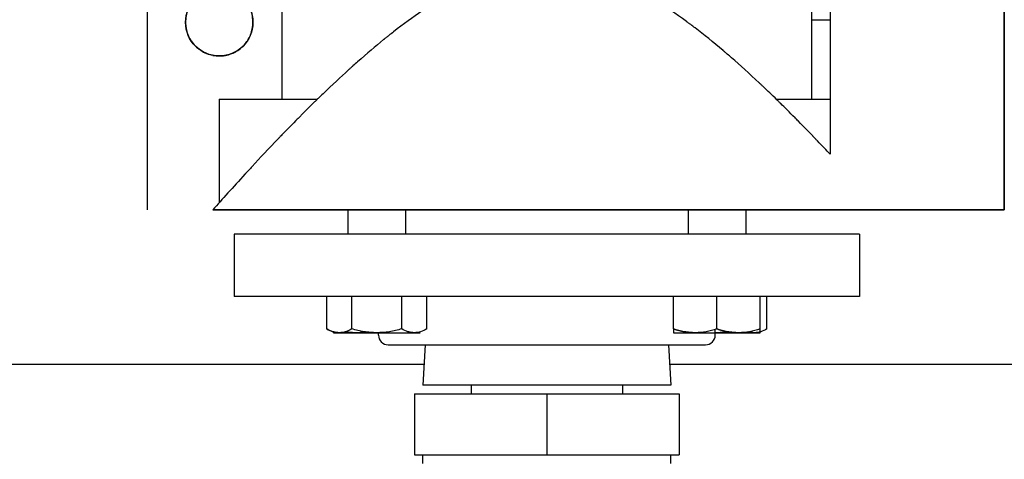
# Model space of a CAD drawing. Units: millimetres. Extents: x -2897 to 8046, y -2138 to 3614.
# Drawn here: x -1102 to -897, y 2191 to 2282 of the extents above; entities that cross this region are included whole.
import ezdxf

# ---------------------------------------------------------------- set-up
doc = ezdxf.new("R2010")
doc.units = ezdxf.units.MM
doc.header["$LTSCALE"] = 100
doc.layers.add('0-50', color=7, linetype='Continuous')
doc.layers.add('Dimension', color=1, linetype='Continuous')
doc.styles.get("Standard").update_dxf_attribs({"font": 'ARIsoP1.shx'})
doc.dimstyles.new('0DP', dxfattribs={"dimscale": 20, "dimtxt": 2.5, "dimasz": 1.5, "dimexe": 1.5, "dimexo": 1, "dimgap": 1, "dimtad": 1, "dimdec": 0, "dimzin": 0, "dimdsep": 46, "dimtxsty": 'Standard', "dimcen": 0, "dimclrd": 256, "dimclre": 256, "dimclrt": 256, "dimadec": 0, "dimazin": 0, "dimtfac": 1, "dimtdec": 4, "dimtofl": 0, "dimtmove": 0, "dimatfit": 3, "dimfxl": 1, "dimtolj": 1, "dimtzin": 0, "dimlwd": -1, "dimlwe": -1, "dimarcsym": 0})

msp = doc.modelspace()

# ---------------------------------------------------------------- linework, layer by layer
msp.add_line((-966.9, 2210.7), (-717.16, 2210.7))
at = {"layer": '0-50'}
for p, q in [((-897.33, 2296.75), (-897.33, 2242.75)), ((-897.33, 2242.75), (-897.33, 2294.75)), ((-1047.43, 2265.75), (-1047.43, 2285.75)), ((-937.43, 2285.75), (-937.43, 2265.75)), ((-937.43, 2282.25), (-933.53, 2282.25)), ((-1060.53, 2265.75), (-1040.15, 2265.75)), ((-1060.53, 2265.75), (-1060.53, 2244.28)), ((-944.71, 2265.75), (-933.53, 2265.75)), ((-897.33, 2242.75), (-1061.89, 2242.75)), ((-1033.78, 2242.75), (-1033.78, 2237.75)), ((-1021.78, 2242.75), (-1021.78, 2237.75)), ((-963.07, 2242.75), (-963.07, 2237.75)), ((-951.07, 2242.75), (-951.07, 2237.75)), ((-927.43, 2237.75), (-1057.43, 2237.75)), ((-1057.43, 2237.75), (-1057.43, 2224.75)), ((-927.43, 2237.75), (-927.43, 2224.75)), ((-927.43, 2224.75), (-1057.43, 2224.75)), ((-1038.18, 2218.06), (-1038.18, 2224.75)), ((-1032.98, 2218.06), (-1032.98, 2224.75)), ((-1022.59, 2218.06), (-1022.59, 2224.75)), ((-1017.39, 2218.06), (-1017.39, 2224.75)), ((-966.07, 2218.06), (-966.07, 2224.75)), ((-957.07, 2218.06), (-957.07, 2224.75)), ((-948.07, 2218.06), (-948.07, 2224.75)), ((-946.68, 2218.06), (-946.68, 2224.75)), ((-1036.78, 2217.25), (-1018.78, 2217.25)), ((-1027.43, 2216.75), (-1027.43, 2217.26)), ((-966.07, 2217.25), (-948.07, 2217.25)), ((-957.43, 2216.75), (-957.43, 2217.94)), ((-1025.43, 2214.75), (-959.43, 2214.75)), ((-1017.7, 2214.75), (-1018.23, 2206.35)), ((-967.15, 2214.75), (-966.63, 2206.35)), ((-1281.46, 2210.7), (-1017.96, 2210.7)), ((-1025.23, 2210.7), (-1017.96, 2210.7)), ((-1019.93, 2204.55), (-992.43, 2204.55)), ((-1019.93, 2204.55), (-1019.93, 2191.85)), ((-966.63, 2206.35), (-1018.23, 2206.35)), ((-1008.18, 2206.35), (-1008.18, 2204.55)), ((-992.43, 2204.55), (-964.93, 2204.55)), ((-992.43, 2204.55), (-992.43, 2191.85)), ((-976.68, 2206.35), (-976.68, 2204.55)), ((-964.93, 2204.55), (-964.93, 2191.85)), ((-1019.93, 2191.85), (-992.43, 2191.85)), ((-1018.23, 2190.05), (-1018.23, 2191.85)), ((-992.43, 2191.85), (-964.93, 2191.85)), ((-966.63, 2190.05), (-966.63, 2191.85))]:
    msp.add_line(p, q, dxfattribs=at)
msp.add_circle((-1060.53, 2281.75), 7, dxfattribs=at)
for centre, start, end in [((-1025.43, 2216.75), 180, 270), ((-959.43, 2216.75), 270, 0)]:
    msp.add_arc(centre, 2, start, end, dxfattribs=at)
for points, knots in [([(-1075.53, 2462.75), (-1075.53, 2459.24), (-1075.53, 2455.46), (-1075.53, 2451.43), (-1075.53, 2451.4), (-1075.53, 2451.36), (-1075.53, 2451.33), (-1075.53, 2447.43), (-1075.53, 2443.31), (-1075.53, 2438.97), (-1075.53, 2438.94), (-1075.53, 2438.9), (-1075.53, 2438.87), (-1075.53, 2434.69), (-1075.53, 2430.34), (-1075.53, 2425.82), (-1075.53, 2425.74), (-1075.53, 2425.67), (-1075.53, 2425.6), (-1075.53, 2421.19), (-1075.53, 2416.63), (-1075.53, 2411.95), (-1075.53, 2411.87), (-1075.53, 2411.8), (-1075.53, 2411.72), (-1075.53, 2407.19), (-1075.53, 2402.56), (-1075.53, 2397.83), (-1075.53, 2397.68), (-1075.53, 2397.52), (-1075.53, 2397.37), (-1075.53, 2392.7), (-1075.53, 2387.95), (-1075.53, 2383.13), (-1075.53, 2382.98), (-1075.53, 2382.82), (-1075.53, 2382.67), (-1075.53, 2378.05), (-1075.53, 2373.39), (-1075.53, 2368.69), (-1075.53, 2368.38), (-1075.53, 2368.06), (-1075.53, 2367.75), (-1075.53, 2362.77), (-1075.53, 2357.77), (-1075.53, 2352.75), (-1075.53, 2348.06), (-1075.53, 2343.37), (-1075.53, 2338.7), (-1075.53, 2338.38), (-1075.53, 2338.07), (-1075.53, 2337.76), (-1075.53, 2332.9), (-1075.53, 2328.08), (-1075.53, 2323.3), (-1075.53, 2323.15), (-1075.53, 2323), (-1075.53, 2322.84), (-1075.53, 2318.02), (-1075.53, 2313.27), (-1075.53, 2308.59), (-1075.53, 2308.44), (-1075.53, 2308.29), (-1075.53, 2308.14), (-1075.53, 2303.33), (-1075.53, 2298.62), (-1075.53, 2294.01), (-1075.53, 2293.93), (-1075.53, 2293.86), (-1075.53, 2293.79), (-1075.53, 2289.09), (-1075.53, 2284.54), (-1075.53, 2280.12), (-1075.53, 2280.05), (-1075.53, 2279.98), (-1075.53, 2279.91), (-1075.53, 2275.35), (-1075.53, 2270.96), (-1075.53, 2266.74), (-1075.53, 2266.71), (-1075.53, 2266.67), (-1075.53, 2266.64), (-1075.53, 2262.3), (-1075.53, 2258.18), (-1075.53, 2254.27), (-1075.53, 2254.24), (-1075.53, 2254.21), (-1075.53, 2254.18), (-1075.53, 2250.11), (-1075.53, 2246.3), (-1075.53, 2242.75)], [0, 0, 0, 0, 0.062012, 0.062012, 0.062012, 0.0625, 0.0625, 0.0625, 0.124512, 0.124512, 0.124512, 0.125, 0.125, 0.125, 0.186523, 0.186523, 0.186523, 0.1875, 0.1875, 0.1875, 0.249023, 0.249023, 0.249023, 0.25, 0.25, 0.25, 0.310547, 0.310547, 0.310547, 0.3125, 0.3125, 0.3125, 0.373047, 0.373047, 0.373047, 0.375, 0.375, 0.375, 0.433594, 0.433594, 0.433594, 0.4375, 0.4375, 0.4375, 0.5, 0.5, 0.5, 0.558594, 0.558594, 0.558594, 0.5625, 0.5625, 0.5625, 0.623047, 0.623047, 0.623047, 0.625, 0.625, 0.625, 0.685547, 0.685547, 0.685547, 0.6875, 0.6875, 0.6875, 0.749023, 0.749023, 0.749023, 0.75, 0.75, 0.75, 0.811523, 0.811523, 0.811523, 0.8125, 0.8125, 0.8125, 0.874512, 0.874512, 0.874512, 0.875, 0.875, 0.875, 0.937012, 0.937012, 0.937012, 0.9375, 0.9375, 0.9375, 1, 1, 1, 1]), ([(-933.53, 2451.19), (-933.53, 2448.36), (-933.53, 2445.42), (-933.53, 2442.35), (-933.53, 2441.91), (-933.53, 2441.47), (-933.53, 2441.03), (-933.53, 2439.27), (-933.53, 2437.47), (-933.53, 2435.63), (-933.53, 2433.8), (-933.53, 2431.94), (-933.53, 2430.04), (-933.53, 2427.19), (-933.53, 2424.28), (-933.53, 2421.31), (-933.53, 2420.31), (-933.53, 2419.32), (-933.53, 2418.31), (-933.53, 2415.29), (-933.53, 2412.22), (-933.53, 2409.1), (-933.53, 2408.06), (-933.53, 2407.01), (-933.53, 2405.96), (-933.53, 2402.29), (-933.53, 2398.55), (-933.53, 2394.74), (-933.53, 2394.2), (-933.53, 2393.65), (-933.53, 2393.11), (-933.53, 2388.75), (-933.53, 2384.34), (-933.53, 2379.87), (-933.53, 2375.96), (-933.53, 2372.03), (-933.53, 2368.07), (-933.53, 2367.51), (-933.53, 2366.95), (-933.53, 2366.38), (-933.53, 2362.4), (-933.53, 2358.43), (-933.53, 2354.46), (-933.53, 2353.89), (-933.53, 2353.32), (-933.53, 2352.75), (-933.53, 2343.93), (-933.53, 2335.17), (-933.53, 2326.48), (-933.53, 2326.2), (-933.53, 2325.92), (-933.53, 2325.64), (-933.53, 2322.29), (-933.53, 2318.97), (-933.53, 2315.68), (-933.53, 2314.58), (-933.53, 2313.49), (-933.53, 2312.4), (-933.53, 2309.13), (-933.53, 2305.9), (-933.53, 2302.71), (-933.53, 2301.65), (-933.53, 2300.6), (-933.53, 2299.55), (-933.53, 2296.39), (-933.53, 2293.28), (-933.53, 2290.23), (-933.53, 2289.21), (-933.53, 2288.2), (-933.53, 2287.2), (-933.53, 2284.18), (-933.53, 2281.23), (-933.53, 2278.34), (-933.53, 2277.38), (-933.53, 2276.42), (-933.53, 2275.47), (-933.53, 2272.62), (-933.53, 2269.85), (-933.53, 2267.15), (-933.53, 2266.25), (-933.53, 2265.36), (-933.53, 2264.48), (-933.53, 2260.94), (-933.53, 2257.55), (-933.53, 2254.32)], [0, 0, 0, 0, 0.054687, 0.054687, 0.054687, 0.0625, 0.0625, 0.0625, 0.09375, 0.09375, 0.09375, 0.125, 0.125, 0.125, 0.171875, 0.171875, 0.171875, 0.1875, 0.1875, 0.1875, 0.234375, 0.234375, 0.234375, 0.25, 0.25, 0.25, 0.304688, 0.304688, 0.304688, 0.3125, 0.3125, 0.3125, 0.375, 0.375, 0.375, 0.429688, 0.429688, 0.429688, 0.4375, 0.4375, 0.4375, 0.492188, 0.492188, 0.492188, 0.5, 0.5, 0.5, 0.621094, 0.621094, 0.621094, 0.625, 0.625, 0.625, 0.671875, 0.671875, 0.671875, 0.6875, 0.6875, 0.6875, 0.734375, 0.734375, 0.734375, 0.75, 0.75, 0.75, 0.796875, 0.796875, 0.796875, 0.8125, 0.8125, 0.8125, 0.859375, 0.859375, 0.859375, 0.875, 0.875, 0.875, 0.921875, 0.921875, 0.921875, 0.9375, 0.9375, 0.9375, 1, 1, 1, 1]), ([(-933.53, 2254.32), (-934.32, 2255.16), (-935.2, 2256.09), (-936.17, 2257.1), (-936.33, 2257.27), (-936.49, 2257.44), (-936.66, 2257.62), (-936.74, 2257.7), (-936.82, 2257.79), (-936.91, 2257.88), (-936.95, 2257.92), (-936.99, 2257.97), (-937.04, 2258.01), (-937.06, 2258.03), (-937.08, 2258.05), (-937.1, 2258.08), (-937.12, 2258.1), (-937.14, 2258.12), (-937.16, 2258.13), (-937.16, 2258.14), (-937.16, 2258.14), (-937.16, 2258.14), (-937.78, 2258.79), (-938.79, 2259.83), (-940.21, 2261.27), (-940.31, 2261.37), (-940.41, 2261.48), (-940.52, 2261.59), (-940.57, 2261.64), (-940.62, 2261.69), (-940.68, 2261.75), (-940.71, 2261.77), (-940.73, 2261.8), (-940.76, 2261.83), (-940.78, 2261.85), (-940.8, 2261.87), (-940.82, 2261.89), (-940.83, 2261.9), (-940.84, 2261.91), (-940.84, 2261.91), (-942.02, 2263.1), (-943.01, 2264.08), (-943.81, 2264.87), (-943.95, 2265.01), (-944.08, 2265.13), (-944.2, 2265.25), (-944.26, 2265.31), (-944.32, 2265.37), (-944.38, 2265.43), (-944.41, 2265.46), (-944.44, 2265.49), (-944.47, 2265.52), (-944.48, 2265.53), (-944.5, 2265.54), (-944.51, 2265.56), (-944.52, 2265.57), (-944.54, 2265.58), (-944.55, 2265.59), (-944.56, 2265.61), (-944.59, 2265.63), (-944.61, 2265.66), (-945.61, 2266.63), (-946.55, 2267.53), (-947.42, 2268.36), (-947.57, 2268.5), (-947.71, 2268.64), (-947.86, 2268.77), (-947.93, 2268.84), (-948, 2268.91), (-948.07, 2268.97), (-948.11, 2269.01), (-948.14, 2269.04), (-948.18, 2269.07), (-948.21, 2269.1), (-948.24, 2269.13), (-948.27, 2269.16), (-948.28, 2269.17), (-948.28, 2269.17), (-948.28, 2269.17), (-950.33, 2271.1), (-952.26, 2272.83), (-954.03, 2274.38), (-954.33, 2274.64), (-954.62, 2274.89), (-954.91, 2275.14), (-955.05, 2275.26), (-955.19, 2275.38), (-955.34, 2275.5), (-955.41, 2275.56), (-955.48, 2275.62), (-955.55, 2275.68), (-955.58, 2275.71), (-955.62, 2275.74), (-955.65, 2275.77), (-955.68, 2275.8), (-955.71, 2275.83), (-955.74, 2275.85), (-955.75, 2275.85), (-955.75, 2275.86), (-955.76, 2275.86), (-957.81, 2277.6), (-959.77, 2279.18), (-961.62, 2280.58), (-961.93, 2280.81), (-962.23, 2281.04), (-962.53, 2281.27), (-962.68, 2281.38), (-962.83, 2281.49), (-962.98, 2281.6), (-963.06, 2281.66), (-963.13, 2281.71), (-963.21, 2281.77), (-963.24, 2281.79), (-963.28, 2281.82), (-963.32, 2281.85), (-963.35, 2281.87), (-963.38, 2281.89), (-963.42, 2281.92), (-963.42, 2281.92), (-963.42, 2281.92), (-963.43, 2281.93), (-965.61, 2283.52), (-967.73, 2284.93), (-969.77, 2286.16), (-970.11, 2286.37), (-970.44, 2286.57), (-970.78, 2286.76), (-970.95, 2286.86), (-971.12, 2286.96), (-971.28, 2287.05), (-971.37, 2287.1), (-971.45, 2287.15), (-971.53, 2287.19), (-971.57, 2287.22), (-971.61, 2287.24), (-971.66, 2287.27), (-971.69, 2287.28), (-971.72, 2287.3), (-971.75, 2287.32), (-971.76, 2287.32), (-971.77, 2287.33), (-971.78, 2287.33), (-972.53, 2287.76), (-973.28, 2288.15), (-974.01, 2288.53), (-974.38, 2288.72), (-974.74, 2288.9), (-975.11, 2289.07), (-975.29, 2289.16), (-975.47, 2289.25), (-975.65, 2289.33), (-975.74, 2289.38), (-975.83, 2289.42), (-975.92, 2289.46), (-975.97, 2289.48), (-976.01, 2289.5), (-976.06, 2289.52), (-976.09, 2289.54), (-976.12, 2289.55), (-976.16, 2289.57), (-976.17, 2289.57), (-976.18, 2289.58), (-976.19, 2289.58), (-976.97, 2289.94), (-977.75, 2290.27), (-978.52, 2290.58), (-978.91, 2290.73), (-979.29, 2290.88), (-979.68, 2291.02), (-979.87, 2291.09), (-980.06, 2291.16), (-980.25, 2291.23), (-980.34, 2291.26), (-980.44, 2291.29), (-980.53, 2291.33), (-980.61, 2291.35), (-980.68, 2291.38), (-980.75, 2291.4), (-980.77, 2291.41), (-980.79, 2291.42), (-980.82, 2291.42), (-981.63, 2291.7), (-982.44, 2291.94), (-983.24, 2292.16), (-983.65, 2292.27), (-984.05, 2292.37), (-984.45, 2292.46), (-984.65, 2292.51), (-984.85, 2292.56), (-985.04, 2292.6), (-985.14, 2292.62), (-985.24, 2292.64), (-985.34, 2292.66), (-985.42, 2292.68), (-985.49, 2292.69), (-985.57, 2292.71), (-985.59, 2292.71), (-985.61, 2292.72), (-985.64, 2292.72), (-986.47, 2292.89), (-987.3, 2293.03), (-988.13, 2293.13), (-988.54, 2293.19), (-988.96, 2293.23), (-989.37, 2293.27), (-989.58, 2293.29), (-989.78, 2293.31), (-989.99, 2293.32), (-990.09, 2293.33), (-990.2, 2293.34), (-990.3, 2293.34), (-990.4, 2293.35), (-990.5, 2293.35), (-990.61, 2293.36), (-991.44, 2293.41), (-992.28, 2293.42), (-993.11, 2293.4), (-993.53, 2293.39), (-993.95, 2293.38), (-994.37, 2293.35), (-994.68, 2293.34), (-994.99, 2293.31), (-995.31, 2293.29), (-995.36, 2293.28), (-995.41, 2293.28), (-995.46, 2293.27), (-995.51, 2293.27), (-995.57, 2293.26), (-995.62, 2293.26), (-996.43, 2293.18), (-997.24, 2293.07), (-998.06, 2292.94), (-998.46, 2292.87), (-998.87, 2292.79), (-999.28, 2292.71), (-999.49, 2292.67), (-999.69, 2292.63), (-999.9, 2292.58), (-1000, 2292.56), (-1000.1, 2292.54), (-1000.2, 2292.51), (-1000.28, 2292.49), (-1000.36, 2292.48), (-1000.43, 2292.46), (-1000.46, 2292.45), (-1000.49, 2292.45), (-1000.51, 2292.44), (-1001.29, 2292.25), (-1002.08, 2292.04), (-1002.88, 2291.8), (-1003.27, 2291.68), (-1003.67, 2291.55), (-1004.07, 2291.41), (-1004.27, 2291.35), (-1004.47, 2291.28), (-1004.67, 2291.21), (-1004.77, 2291.17), (-1004.87, 2291.14), (-1004.97, 2291.1), (-1005.05, 2291.07), (-1005.12, 2291.04), (-1005.2, 2291.02), (-1005.22, 2291.01), (-1005.25, 2291), (-1005.27, 2290.99), (-1006.02, 2290.71), (-1006.78, 2290.41), (-1007.54, 2290.08), (-1007.92, 2289.92), (-1008.31, 2289.75), (-1008.69, 2289.57), (-1008.88, 2289.49), (-1009.08, 2289.4), (-1009.27, 2289.3), (-1009.37, 2289.26), (-1009.46, 2289.21), (-1009.56, 2289.17), (-1009.61, 2289.14), (-1009.66, 2289.12), (-1009.7, 2289.1), (-1009.74, 2289.08), (-1009.78, 2289.06), (-1009.81, 2289.04), (-1009.83, 2289.04), (-1009.84, 2289.03), (-1009.85, 2289.03), (-1011.88, 2288.04), (-1013.99, 2286.86), (-1016.18, 2285.49), (-1016.55, 2285.26), (-1016.91, 2285.03), (-1017.28, 2284.79), (-1017.46, 2284.67), (-1017.65, 2284.55), (-1017.83, 2284.43), (-1017.93, 2284.36), (-1018.02, 2284.3), (-1018.11, 2284.24), (-1018.16, 2284.21), (-1018.21, 2284.18), (-1018.25, 2284.15), (-1018.29, 2284.12), (-1018.33, 2284.09), (-1018.37, 2284.07), (-1018.38, 2284.06), (-1018.39, 2284.06), (-1018.39, 2284.05), (-1020.27, 2282.8), (-1022.23, 2281.37), (-1024.28, 2279.78), (-1024.62, 2279.52), (-1024.97, 2279.25), (-1025.31, 2278.97), (-1025.49, 2278.84), (-1025.66, 2278.7), (-1025.83, 2278.56), (-1025.92, 2278.49), (-1026.01, 2278.42), (-1026.1, 2278.35), (-1026.14, 2278.31), (-1026.18, 2278.28), (-1026.23, 2278.24), (-1026.26, 2278.21), (-1026.3, 2278.18), (-1026.34, 2278.15), (-1026.35, 2278.15), (-1026.35, 2278.14), (-1026.36, 2278.14), (-1028.03, 2276.79), (-1029.83, 2275.26), (-1031.76, 2273.56), (-1032.08, 2273.28), (-1032.4, 2272.99), (-1032.73, 2272.7), (-1032.9, 2272.55), (-1033.06, 2272.4), (-1033.23, 2272.25), (-1033.31, 2272.18), (-1033.39, 2272.1), (-1033.48, 2272.03), (-1033.52, 2271.99), (-1033.56, 2271.95), (-1033.6, 2271.92), (-1033.64, 2271.88), (-1033.67, 2271.85), (-1033.71, 2271.82), (-1033.71, 2271.81), (-1033.72, 2271.81), (-1033.73, 2271.8), (-1035.25, 2270.42), (-1037, 2268.79), (-1038.96, 2266.91), (-1039.29, 2266.59), (-1039.62, 2266.27), (-1039.95, 2265.94), (-1040.12, 2265.78), (-1040.29, 2265.61), (-1040.46, 2265.45), (-1040.55, 2265.36), (-1040.64, 2265.28), (-1040.72, 2265.19), (-1040.77, 2265.15), (-1040.81, 2265.11), (-1040.85, 2265.07), (-1040.89, 2265.03), (-1040.93, 2264.99), (-1040.98, 2264.95), (-1040.98, 2264.94), (-1040.98, 2264.94), (-1040.98, 2264.94), (-1041.58, 2264.35), (-1042.42, 2263.53), (-1043.47, 2262.47), (-1043.64, 2262.29), (-1043.83, 2262.11), (-1044.01, 2261.92), (-1044.11, 2261.83), (-1044.2, 2261.73), (-1044.3, 2261.63), (-1044.39, 2261.54), (-1044.49, 2261.44), (-1044.59, 2261.34), (-1045.8, 2260.12), (-1046.76, 2259.12), (-1047.5, 2258.35), (-1047.63, 2258.22), (-1047.74, 2258.1), (-1047.85, 2257.99), (-1047.91, 2257.93), (-1047.96, 2257.87), (-1048.02, 2257.82), (-1048.04, 2257.79), (-1048.07, 2257.76), (-1048.09, 2257.74), (-1048.11, 2257.72), (-1048.12, 2257.71), (-1048.13, 2257.7), (-1048.14, 2257.69), (-1048.15, 2257.67), (-1048.16, 2257.66), (-1048.17, 2257.66), (-1048.17, 2257.66), (-1048.17, 2257.66), (-1050.27, 2255.47), (-1052.09, 2253.52), (-1053.67, 2251.82), (-1053.94, 2251.53), (-1054.19, 2251.25), (-1054.44, 2250.98), (-1054.57, 2250.85), (-1054.69, 2250.71), (-1054.81, 2250.58), (-1054.88, 2250.51), (-1054.94, 2250.45), (-1055, 2250.38), (-1055.03, 2250.35), (-1055.06, 2250.32), (-1055.09, 2250.28), (-1055.11, 2250.26), (-1055.14, 2250.23), (-1055.16, 2250.2), (-1055.17, 2250.2), (-1055.17, 2250.19), (-1055.18, 2250.19), (-1057.68, 2247.46), (-1059.91, 2244.98), (-1061.89, 2242.75)], [0, 0, 0, 0, 0.023437, 0.023437, 0.023437, 0.027344, 0.027344, 0.027344, 0.029297, 0.029297, 0.029297, 0.030273, 0.030273, 0.030273, 0.030762, 0.030762, 0.030762, 0.031189, 0.031189, 0.031189, 0.03125, 0.03125, 0.03125, 0.058594, 0.058594, 0.058594, 0.060547, 0.060547, 0.060547, 0.061523, 0.061523, 0.061523, 0.062012, 0.062012, 0.062012, 0.062378, 0.062378, 0.062378, 0.0625, 0.0625, 0.0625, 0.085937, 0.085937, 0.085937, 0.089844, 0.089844, 0.089844, 0.091797, 0.091797, 0.091797, 0.092773, 0.092773, 0.092773, 0.093262, 0.093262, 0.093262, 0.093689, 0.093689, 0.093689, 0.094187, 0.094187, 0.094187, 0.117187, 0.117187, 0.117187, 0.121094, 0.121094, 0.121094, 0.123047, 0.123047, 0.123047, 0.124023, 0.124023, 0.124023, 0.124878, 0.124878, 0.124878, 0.125, 0.125, 0.125, 0.171875, 0.171875, 0.171875, 0.179687, 0.179687, 0.179687, 0.183594, 0.183594, 0.183594, 0.185547, 0.185547, 0.185547, 0.186523, 0.186523, 0.186523, 0.187378, 0.187378, 0.187378, 0.1875, 0.1875, 0.1875, 0.234375, 0.234375, 0.234375, 0.242187, 0.242187, 0.242187, 0.246094, 0.246094, 0.246094, 0.248047, 0.248047, 0.248047, 0.249023, 0.249023, 0.249023, 0.249878, 0.249878, 0.249878, 0.25, 0.25, 0.25, 0.296875, 0.296875, 0.296875, 0.304687, 0.304687, 0.304687, 0.308594, 0.308594, 0.308594, 0.310547, 0.310547, 0.310547, 0.311523, 0.311523, 0.311523, 0.312256, 0.312256, 0.312256, 0.3125, 0.3125, 0.3125, 0.328125, 0.328125, 0.328125, 0.335937, 0.335937, 0.335937, 0.339844, 0.339844, 0.339844, 0.341797, 0.341797, 0.341797, 0.342773, 0.342773, 0.342773, 0.343506, 0.343506, 0.343506, 0.34375, 0.34375, 0.34375, 0.359375, 0.359375, 0.359375, 0.367188, 0.367188, 0.367188, 0.371094, 0.371094, 0.371094, 0.373047, 0.373047, 0.373047, 0.374512, 0.374512, 0.374512, 0.375, 0.375, 0.375, 0.390625, 0.390625, 0.390625, 0.398438, 0.398438, 0.398438, 0.402344, 0.402344, 0.402344, 0.404297, 0.404297, 0.404297, 0.405762, 0.405762, 0.405762, 0.40625, 0.40625, 0.40625, 0.421875, 0.421875, 0.421875, 0.429688, 0.429688, 0.429688, 0.433594, 0.433594, 0.433594, 0.435547, 0.435547, 0.435547, 0.4375, 0.4375, 0.4375, 0.453125, 0.453125, 0.453125, 0.460938, 0.460938, 0.460938, 0.466797, 0.466797, 0.466797, 0.467773, 0.467773, 0.467773, 0.46875, 0.46875, 0.46875, 0.484375, 0.484375, 0.484375, 0.492188, 0.492188, 0.492188, 0.496094, 0.496094, 0.496094, 0.498047, 0.498047, 0.498047, 0.499512, 0.499512, 0.499512, 0.5, 0.5, 0.5, 0.515625, 0.515625, 0.515625, 0.523438, 0.523438, 0.523438, 0.527344, 0.527344, 0.527344, 0.529297, 0.529297, 0.529297, 0.530762, 0.530762, 0.530762, 0.53125, 0.53125, 0.53125, 0.546875, 0.546875, 0.546875, 0.554688, 0.554688, 0.554688, 0.558594, 0.558594, 0.558594, 0.560547, 0.560547, 0.560547, 0.561523, 0.561523, 0.561523, 0.562256, 0.562256, 0.562256, 0.5625, 0.5625, 0.5625, 0.609375, 0.609375, 0.609375, 0.617188, 0.617188, 0.617188, 0.621094, 0.621094, 0.621094, 0.623047, 0.623047, 0.623047, 0.624023, 0.624023, 0.624023, 0.624878, 0.624878, 0.624878, 0.625, 0.625, 0.625, 0.671875, 0.671875, 0.671875, 0.679688, 0.679688, 0.679688, 0.683594, 0.683594, 0.683594, 0.685547, 0.685547, 0.685547, 0.686523, 0.686523, 0.686523, 0.687378, 0.687378, 0.687378, 0.6875, 0.6875, 0.6875, 0.734375, 0.734375, 0.734375, 0.742188, 0.742188, 0.742188, 0.746094, 0.746094, 0.746094, 0.748047, 0.748047, 0.748047, 0.749023, 0.749023, 0.749023, 0.749878, 0.749878, 0.749878, 0.75, 0.75, 0.75, 0.796875, 0.796875, 0.796875, 0.804688, 0.804688, 0.804688, 0.808594, 0.808594, 0.808594, 0.810547, 0.810547, 0.810547, 0.811523, 0.811523, 0.811523, 0.812439, 0.812439, 0.812439, 0.8125, 0.8125, 0.8125, 0.835938, 0.835938, 0.835938, 0.839844, 0.839844, 0.839844, 0.841797, 0.841797, 0.841797, 0.84375, 0.84375, 0.84375, 0.867188, 0.867188, 0.867188, 0.871094, 0.871094, 0.871094, 0.873047, 0.873047, 0.873047, 0.874023, 0.874023, 0.874023, 0.874512, 0.874512, 0.874512, 0.874939, 0.874939, 0.874939, 0.875, 0.875, 0.875, 0.921875, 0.921875, 0.921875, 0.929688, 0.929688, 0.929688, 0.933594, 0.933594, 0.933594, 0.935547, 0.935547, 0.935547, 0.936523, 0.936523, 0.936523, 0.937378, 0.937378, 0.937378, 0.9375, 0.9375, 0.9375, 1, 1, 1, 1]), ([(-1053.53, 2281.75), (-1053.53, 2282.16), (-1053.56, 2282.55), (-1053.63, 2282.95), (-1053.64, 2282.98), (-1053.64, 2283), (-1053.65, 2283.03), (-1053.72, 2283.45), (-1053.84, 2283.85), (-1053.99, 2284.25), (-1054, 2284.28), (-1054.01, 2284.3), (-1054.02, 2284.33), (-1054.17, 2284.72), (-1054.36, 2285.08), (-1054.58, 2285.44), (-1054.61, 2285.49), (-1054.64, 2285.53), (-1054.67, 2285.59), (-1054.93, 2285.99), (-1055.24, 2286.36), (-1055.58, 2286.7), (-1055.88, 2287), (-1056.2, 2287.27), (-1056.55, 2287.51), (-1056.6, 2287.55), (-1056.65, 2287.58), (-1056.7, 2287.61), (-1057.07, 2287.86), (-1057.46, 2288.06), (-1057.87, 2288.23), (-1057.9, 2288.24), (-1057.93, 2288.25), (-1057.95, 2288.26), (-1058.35, 2288.42), (-1058.75, 2288.54), (-1059.17, 2288.62), (-1059.2, 2288.63), (-1059.23, 2288.63), (-1059.26, 2288.64), (-1059.68, 2288.72), (-1060.1, 2288.75), (-1060.53, 2288.75), (-1060.93, 2288.75), (-1061.33, 2288.72), (-1061.72, 2288.65), (-1061.75, 2288.65), (-1061.78, 2288.64), (-1061.8, 2288.64), (-1062.22, 2288.56), (-1062.63, 2288.45), (-1063.03, 2288.29), (-1063.05, 2288.28), (-1063.08, 2288.27), (-1063.11, 2288.26), (-1063.49, 2288.11), (-1063.86, 2287.93), (-1064.21, 2287.71), (-1064.26, 2287.68), (-1064.31, 2287.65), (-1064.36, 2287.61), (-1064.76, 2287.35), (-1065.14, 2287.05), (-1065.48, 2286.7), (-1065.78, 2286.41), (-1066.05, 2286.08), (-1066.29, 2285.74), (-1066.32, 2285.69), (-1066.36, 2285.63), (-1066.39, 2285.59), (-1066.63, 2285.21), (-1066.84, 2284.82), (-1067, 2284.41), (-1067.02, 2284.39), (-1067.03, 2284.36), (-1067.04, 2284.33), (-1067.19, 2283.94), (-1067.31, 2283.53), (-1067.4, 2283.11), (-1067.4, 2283.08), (-1067.41, 2283.05), (-1067.41, 2283.03), (-1067.49, 2282.61), (-1067.53, 2282.18), (-1067.53, 2281.75)], [0, 0, 0, 0, 0.0292969, 0.0292969, 0.0292969, 0.03125, 0.03125, 0.03125, 0.0605469, 0.0605469, 0.0605469, 0.0625, 0.0625, 0.0625, 0.0898437, 0.0898437, 0.0898437, 0.09375, 0.09375, 0.09375, 0.125, 0.125, 0.125, 0.1523437, 0.1523437, 0.1523437, 0.15625, 0.15625, 0.15625, 0.1855469, 0.1855469, 0.1855469, 0.1875, 0.1875, 0.1875, 0.2167969, 0.2167969, 0.2167969, 0.21875, 0.21875, 0.21875, 0.25, 0.25, 0.25, 0.2792969, 0.2792969, 0.2792969, 0.28125, 0.28125, 0.28125, 0.3105469, 0.3105469, 0.3105469, 0.3125, 0.3125, 0.3125, 0.3398437, 0.3398437, 0.3398437, 0.34375, 0.34375, 0.34375, 0.375, 0.375, 0.375, 0.4023437, 0.4023437, 0.4023437, 0.40625, 0.40625, 0.40625, 0.4355469, 0.4355469, 0.4355469, 0.4375, 0.4375, 0.4375, 0.4667969, 0.4667969, 0.4667969, 0.46875, 0.46875, 0.46875, 0.5, 0.5, 0.5, 0.5]), ([(-1067.53, 2281.75), (-1067.53, 2281.35), (-1067.49, 2280.96), (-1067.43, 2280.56), (-1067.42, 2280.53), (-1067.42, 2280.51), (-1067.41, 2280.48), (-1067.33, 2280.06), (-1067.22, 2279.65), (-1067.07, 2279.26), (-1067.06, 2279.23), (-1067.05, 2279.21), (-1067.04, 2279.18), (-1066.89, 2278.79), (-1066.7, 2278.43), (-1066.48, 2278.07), (-1066.45, 2278.02), (-1066.42, 2277.97), (-1066.39, 2277.92), (-1066.12, 2277.52), (-1065.82, 2277.15), (-1065.48, 2276.8), (-1065.18, 2276.51), (-1064.86, 2276.24), (-1064.51, 2276), (-1064.46, 2275.96), (-1064.41, 2275.93), (-1064.36, 2275.9), (-1063.99, 2275.65), (-1063.6, 2275.45), (-1063.19, 2275.28), (-1063.16, 2275.27), (-1063.13, 2275.26), (-1063.11, 2275.25), (-1062.71, 2275.09), (-1062.3, 2274.97), (-1061.89, 2274.89), (-1061.86, 2274.88), (-1061.83, 2274.88), (-1061.8, 2274.87), (-1061.38, 2274.79), (-1060.96, 2274.75), (-1060.53, 2274.75), (-1060.13, 2274.75), (-1059.73, 2274.79), (-1059.33, 2274.86), (-1059.31, 2274.86), (-1059.28, 2274.87), (-1059.26, 2274.87), (-1058.84, 2274.95), (-1058.43, 2275.06), (-1058.03, 2275.22), (-1058.01, 2275.23), (-1057.98, 2275.24), (-1057.95, 2275.25), (-1057.57, 2275.4), (-1057.2, 2275.58), (-1056.85, 2275.8), (-1056.8, 2275.83), (-1056.75, 2275.86), (-1056.7, 2275.9), (-1056.29, 2276.16), (-1055.92, 2276.46), (-1055.58, 2276.8), (-1055.28, 2277.1), (-1055.01, 2277.43), (-1054.77, 2277.77), (-1054.74, 2277.82), (-1054.7, 2277.87), (-1054.67, 2277.92), (-1054.43, 2278.3), (-1054.22, 2278.69), (-1054.05, 2279.1), (-1054.04, 2279.12), (-1054.03, 2279.15), (-1054.02, 2279.18), (-1053.86, 2279.57), (-1053.74, 2279.98), (-1053.66, 2280.4), (-1053.66, 2280.43), (-1053.65, 2280.45), (-1053.65, 2280.48), (-1053.57, 2280.9), (-1053.53, 2281.33), (-1053.53, 2281.75)], [0.5, 0.5, 0.5, 0.5, 0.5292969, 0.5292969, 0.5292969, 0.53125, 0.53125, 0.53125, 0.5605469, 0.5605469, 0.5605469, 0.5625, 0.5625, 0.5625, 0.5898438, 0.5898438, 0.5898438, 0.59375, 0.59375, 0.59375, 0.625, 0.625, 0.625, 0.6523438, 0.6523438, 0.6523438, 0.65625, 0.65625, 0.65625, 0.6855469, 0.6855469, 0.6855469, 0.6875, 0.6875, 0.6875, 0.7167969, 0.7167969, 0.7167969, 0.71875, 0.71875, 0.71875, 0.75, 0.75, 0.75, 0.7792969, 0.7792969, 0.7792969, 0.78125, 0.78125, 0.78125, 0.8105469, 0.8105469, 0.8105469, 0.8125, 0.8125, 0.8125, 0.8398438, 0.8398438, 0.8398438, 0.84375, 0.84375, 0.84375, 0.875, 0.875, 0.875, 0.9023438, 0.9023438, 0.9023438, 0.90625, 0.90625, 0.90625, 0.9355469, 0.9355469, 0.9355469, 0.9375, 0.9375, 0.9375, 0.9667969, 0.9667969, 0.9667969, 0.96875, 0.96875, 0.96875, 1, 1, 1, 1]), ([(-1060.53, 2265.75), (-1058.55, 2265.75), (-1056.3, 2265.75), (-1053.79, 2265.75), (-1053.77, 2265.75), (-1053.76, 2265.75), (-1053.73, 2265.75), (-1051.14, 2265.75), (-1048.3, 2265.75), (-1045.21, 2265.75), (-1045.16, 2265.75), (-1045.12, 2265.75), (-1045.07, 2265.75), (-1043.48, 2265.75), (-1041.84, 2265.75), (-1040.15, 2265.75)], [0, 0, 0, 0, 0.0620117, 0.0620117, 0.0620117, 0.0625, 0.0625, 0.0625, 0.1240234, 0.1240234, 0.1240234, 0.125, 0.125, 0.125, 0.155644, 0.155644, 0.155644, 0.155644]), ([(-944.71, 2265.75), (-943.05, 2265.75), (-941.44, 2265.75), (-939.89, 2265.75), (-939.79, 2265.75), (-939.69, 2265.75), (-939.59, 2265.75), (-937.45, 2265.75), (-935.43, 2265.75), (-933.53, 2265.75)], [0.65550362, 0.65550362, 0.65550362, 0.65550362, 0.68554688, 0.68554688, 0.68554688, 0.6875, 0.6875, 0.6875, 0.72836424, 0.72836424, 0.72836424, 0.72836424]), ([(-1061.89, 2242.75), (-1058.81, 2242.75), (-1055.5, 2242.75), (-1051.97, 2242.75), (-1051.95, 2242.75), (-1051.92, 2242.75), (-1051.89, 2242.75), (-1048.27, 2242.75), (-1044.46, 2242.75), (-1040.45, 2242.75), (-1040.39, 2242.75), (-1040.33, 2242.75), (-1040.26, 2242.75), (-1036.22, 2242.75), (-1032.04, 2242.75), (-1027.7, 2242.75), (-1027.56, 2242.75), (-1027.42, 2242.75), (-1027.28, 2242.75), (-1022.74, 2242.75), (-1018.08, 2242.75), (-1013.32, 2242.75), (-1008.71, 2242.75), (-1004.05, 2242.75), (-999.33, 2242.75), (-999.18, 2242.75), (-999.03, 2242.75), (-998.88, 2242.75), (-994.14, 2242.75), (-989.41, 2242.75), (-984.67, 2242.75), (-984.6, 2242.75), (-984.52, 2242.75), (-984.45, 2242.75), (-979.79, 2242.75), (-975.18, 2242.75), (-970.63, 2242.75), (-970.6, 2242.75), (-970.56, 2242.75), (-970.52, 2242.75), (-966.09, 2242.75), (-961.75, 2242.75), (-957.52, 2242.75), (-953.31, 2242.75), (-949.24, 2242.75), (-945.32, 2242.75), (-945.29, 2242.75), (-945.26, 2242.75), (-945.22, 2242.75), (-941.2, 2242.75), (-937.36, 2242.75), (-933.71, 2242.75), (-933.65, 2242.75), (-933.59, 2242.75), (-933.54, 2242.75), (-929.87, 2242.75), (-926.43, 2242.75), (-923.23, 2242.75), (-923.12, 2242.75), (-923.02, 2242.75), (-922.92, 2242.75), (-919.59, 2242.75), (-916.55, 2242.75), (-913.8, 2242.75), (-911.14, 2242.75), (-908.79, 2242.75), (-906.74, 2242.75), (-906.67, 2242.75), (-906.61, 2242.75), (-906.54, 2242.75), (-904.5, 2242.75), (-902.79, 2242.75), (-901.42, 2242.75), (-901.4, 2242.75), (-901.37, 2242.75), (-901.35, 2242.75), (-900.01, 2242.75), (-899, 2242.75), (-898.32, 2242.75), (-898.32, 2242.75), (-898.31, 2242.75), (-898.31, 2242.75), (-897.66, 2242.75), (-897.33, 2242.75), (-897.33, 2242.75)], [0, 0, 0, 0, 0.062012, 0.062012, 0.062012, 0.0625, 0.0625, 0.0625, 0.124023, 0.124023, 0.124023, 0.125, 0.125, 0.125, 0.185547, 0.185547, 0.185547, 0.1875, 0.1875, 0.1875, 0.25, 0.25, 0.25, 0.310547, 0.310547, 0.310547, 0.3125, 0.3125, 0.3125, 0.374023, 0.374023, 0.374023, 0.375, 0.375, 0.375, 0.437012, 0.437012, 0.437012, 0.4375, 0.4375, 0.4375, 0.5, 0.5, 0.5, 0.562012, 0.562012, 0.562012, 0.5625, 0.5625, 0.5625, 0.624023, 0.624023, 0.624023, 0.625, 0.625, 0.625, 0.685547, 0.685547, 0.685547, 0.6875, 0.6875, 0.6875, 0.75, 0.75, 0.75, 0.810547, 0.810547, 0.810547, 0.8125, 0.8125, 0.8125, 0.874023, 0.874023, 0.874023, 0.875, 0.875, 0.875, 0.937012, 0.937012, 0.937012, 0.9375, 0.9375, 0.9375, 1, 1, 1, 1]), ([(-1032.98, 2218.06), (-1033.4, 2217.81), (-1033.83, 2217.61), (-1034.26, 2217.47), (-1034.7, 2217.33), (-1035.13, 2217.26), (-1035.57, 2217.25), (-1035.79, 2217.25), (-1036.02, 2217.27), (-1036.24, 2217.31), (-1036.46, 2217.35), (-1036.67, 2217.4), (-1036.89, 2217.47), (-1037.32, 2217.61), (-1037.75, 2217.81), (-1038.18, 2218.06)], [0.00000024, 0.00000024, 0.00000024, 0.00000024, 0.00262415, 0.00262415, 0.00262415, 0.00524806, 0.00524806, 0.00524806, 0.00656002, 0.00656002, 0.00656002, 0.00787198, 0.00787198, 0.00787198, 0.01049589, 0.01049589, 0.01049589, 0.01049589]), ([(-1038.18, 2218.06), (-1037.75, 2217.81), (-1037.33, 2217.61), (-1036.89, 2217.47), (-1036.46, 2217.33), (-1036.03, 2217.26), (-1035.58, 2217.25), (-1035.58, 2217.25), (-1035.58, 2217.25), (-1035.58, 2217.25)], [0.000000238, 0.000000238, 0.000000238, 0.000000238, 0.002624151, 0.002624151, 0.002624151, 0.005248065, 0.005248065, 0.005248065, 0.005257894, 0.005257894, 0.005257894, 0.005257894]), ([(-1022.59, 2218.06), (-1023.44, 2217.81), (-1024.3, 2217.61), (-1025.17, 2217.47), (-1026.03, 2217.33), (-1026.91, 2217.25), (-1027.79, 2217.25), (-1028.23, 2217.25), (-1028.67, 2217.27), (-1029.11, 2217.31), (-1029.55, 2217.35), (-1029.99, 2217.4), (-1030.42, 2217.47), (-1031.29, 2217.61), (-1032.14, 2217.82), (-1032.98, 2218.06)], [0.00972924, 0.00972924, 0.00972924, 0.00972924, 0.01236082, 0.01236082, 0.01236082, 0.0149924, 0.0149924, 0.0149924, 0.01630819, 0.01630819, 0.01630819, 0.01762399, 0.01762399, 0.01762399, 0.02025557, 0.02025557, 0.02025557, 0.02025557]), ([(-1032.28, 2217.25), (-1031.9, 2217.25), (-1031.52, 2217.27), (-1031.14, 2217.31), (-1030.82, 2217.34), (-1030.51, 2217.38), (-1030.2, 2217.44)], [0.005257893, 0.005257893, 0.005257893, 0.005257893, 0.006567393, 0.006567393, 0.006567393, 0.007658683, 0.007658683, 0.007658683, 0.007658683]), ([(-1017.39, 2218.06), (-1017.82, 2217.81), (-1018.24, 2217.61), (-1018.68, 2217.47), (-1019.11, 2217.33), (-1019.54, 2217.26), (-1019.99, 2217.25), (-1020.21, 2217.25), (-1020.43, 2217.27), (-1020.65, 2217.31), (-1020.87, 2217.35), (-1021.09, 2217.4), (-1021.3, 2217.47), (-1021.74, 2217.61), (-1022.16, 2217.81), (-1022.59, 2218.06)], [0.00000024, 0.00000024, 0.00000024, 0.00000024, 0.00262415, 0.00262415, 0.00262415, 0.00524806, 0.00524806, 0.00524806, 0.00656002, 0.00656002, 0.00656002, 0.00787198, 0.00787198, 0.00787198, 0.01049589, 0.01049589, 0.01049589, 0.01049589]), ([(-966.07, 2218.06), (-965.34, 2217.81), (-964.6, 2217.61), (-963.85, 2217.47), (-963.1, 2217.33), (-962.35, 2217.26), (-961.58, 2217.25), (-961.58, 2217.25), (-961.58, 2217.25), (-961.57, 2217.25)], [0.000000238, 0.000000238, 0.000000238, 0.000000238, 0.002624151, 0.002624151, 0.002624151, 0.005248065, 0.005248065, 0.005248065, 0.005257894, 0.005257894, 0.005257894, 0.005257894]), ([(-957.07, 2218.06), (-957.81, 2217.81), (-958.55, 2217.61), (-959.3, 2217.47), (-960.04, 2217.33), (-960.8, 2217.26), (-961.57, 2217.25), (-961.95, 2217.25), (-962.33, 2217.27), (-962.71, 2217.31), (-963.09, 2217.35), (-963.47, 2217.4), (-963.85, 2217.47), (-964.6, 2217.61), (-965.34, 2217.81), (-966.07, 2218.06)], [0.00000024, 0.00000024, 0.00000024, 0.00000024, 0.00262415, 0.00262415, 0.00262415, 0.00524806, 0.00524806, 0.00524806, 0.00656002, 0.00656002, 0.00656002, 0.00787198, 0.00787198, 0.00787198, 0.01049589, 0.01049589, 0.01049589, 0.01049589]), ([(-966.07, 2218.06), (-966.07, 2217.82), (-966.07, 2217.61), (-966.07, 2217.47), (-966.07, 2217.4), (-966.07, 2217.35), (-966.07, 2217.31), (-966.07, 2217.27), (-966.07, 2217.25), (-966.07, 2217.25), (-966.07, 2217.25), (-966.07, 2217.25), (-966.07, 2217.25)], [0.027957921, 0.027957921, 0.027957921, 0.027957921, 0.030588033, 0.030588033, 0.030588033, 0.031903089, 0.031903089, 0.031903089, 0.033218145, 0.033218145, 0.033218145, 0.033220249, 0.033220249, 0.033220249, 0.033220249]), ([(-954.66, 2217.44), (-955.02, 2217.38), (-955.38, 2217.34), (-955.75, 2217.31), (-956.19, 2217.27), (-956.63, 2217.25), (-957.07, 2217.25), (-957.19, 2217.25), (-957.31, 2217.26), (-957.43, 2217.26)], [0.030817684, 0.030817684, 0.030817684, 0.030817684, 0.031903089, 0.031903089, 0.031903089, 0.033218145, 0.033218145, 0.033218145, 0.033574739, 0.033574739, 0.033574739, 0.033574739]), ([(-957.07, 2218.06), (-956.34, 2217.81), (-955.6, 2217.61), (-954.85, 2217.47), (-954.1, 2217.33), (-953.35, 2217.26), (-952.58, 2217.25), (-952.58, 2217.25), (-952.58, 2217.25), (-952.57, 2217.25)], [0.000000238, 0.000000238, 0.000000238, 0.000000238, 0.002624151, 0.002624151, 0.002624151, 0.005248065, 0.005248065, 0.005248065, 0.005257894, 0.005257894, 0.005257894, 0.005257894]), ([(-948.07, 2218.06), (-948.81, 2217.81), (-949.55, 2217.61), (-950.3, 2217.47), (-951.04, 2217.33), (-951.8, 2217.26), (-952.57, 2217.25), (-952.95, 2217.25), (-953.33, 2217.27), (-953.71, 2217.31), (-954.09, 2217.35), (-954.47, 2217.4), (-954.85, 2217.47), (-955.6, 2217.61), (-956.34, 2217.81), (-957.07, 2218.06)], [0.00000024, 0.00000024, 0.00000024, 0.00000024, 0.00262415, 0.00262415, 0.00262415, 0.00524806, 0.00524806, 0.00524806, 0.00656002, 0.00656002, 0.00656002, 0.00787198, 0.00787198, 0.00787198, 0.01049589, 0.01049589, 0.01049589, 0.01049589]), ([(-946.68, 2218.06), (-947.11, 2217.81), (-947.53, 2217.61), (-947.96, 2217.47), (-948.4, 2217.33), (-948.83, 2217.26), (-949.27, 2217.25), (-949.5, 2217.25), (-949.72, 2217.27), (-949.94, 2217.31), (-950.12, 2217.34), (-950.3, 2217.38), (-950.49, 2217.44)], [0.000000238, 0.000000238, 0.000000238, 0.000000238, 0.002624151, 0.002624151, 0.002624151, 0.005248065, 0.005248065, 0.005248065, 0.006560021, 0.006560021, 0.006560021, 0.007658685, 0.007658685, 0.007658685, 0.007658685]), ([(-950.49, 2217.44), (-950.09, 2217.32), (-949.69, 2217.26), (-949.28, 2217.25), (-949.28, 2217.25), (-949.28, 2217.25), (-949.28, 2217.25)], [0.002844853, 0.002844853, 0.002844853, 0.002844853, 0.005248065, 0.005248065, 0.005248065, 0.005257893, 0.005257893, 0.005257893, 0.005257893]), ([(-948.07, 2217.25), (-948.07, 2217.25), (-948.07, 2217.25), (-948.07, 2217.25), (-948.07, 2217.25), (-948.07, 2217.27), (-948.07, 2217.31), (-948.07, 2217.35), (-948.07, 2217.4), (-948.07, 2217.47), (-948.07, 2217.61), (-948.07, 2217.82), (-948.07, 2218.06)], [0.014990297, 0.014990297, 0.014990297, 0.014990297, 0.014992402, 0.014992402, 0.014992402, 0.016308194, 0.016308194, 0.016308194, 0.017623985, 0.017623985, 0.017623985, 0.020255569, 0.020255569, 0.020255569, 0.020255569])]:
    msp.add_open_spline(points, degree=3, knots=knots, dxfattribs=at)
for points, weights in [([(-1036.78, 2217.44), (-1036.78, 2217.25), (-1036.78, 2217.25)], [1.78640371329, 1.81791288135, 1.81791288135]), ([(-1032.28, 2217.25), (-1033.31, 2217.25), (-1034.37, 2217.44)], [1.81791288135, 1.81791288135, 1.78640397383])]:
    msp.add_rational_spline(points, weights, degree=2, dxfattribs=at)
msp.add_open_spline([(-1030.2, 2217.44), (-1030.89, 2217.32), (-1031.58, 2217.25), (-1032.28, 2217.25)], degree=3, dxfattribs=at)

# ---------------------------------------------------------------- leaders
at = {"layer": 'Dimension', "annotation_type": 0, "has_hookline": 1, "hookline_direction": 1, "text_width": 445}
msp.add_leader([(-697.61, 2320.02), (-942.24, 1782.94), (-972.24, 1782.94)], dimstyle='0DP', override={"dimtad": 0}, dxfattribs=at)

doc.saveas('drawing.dxf')
